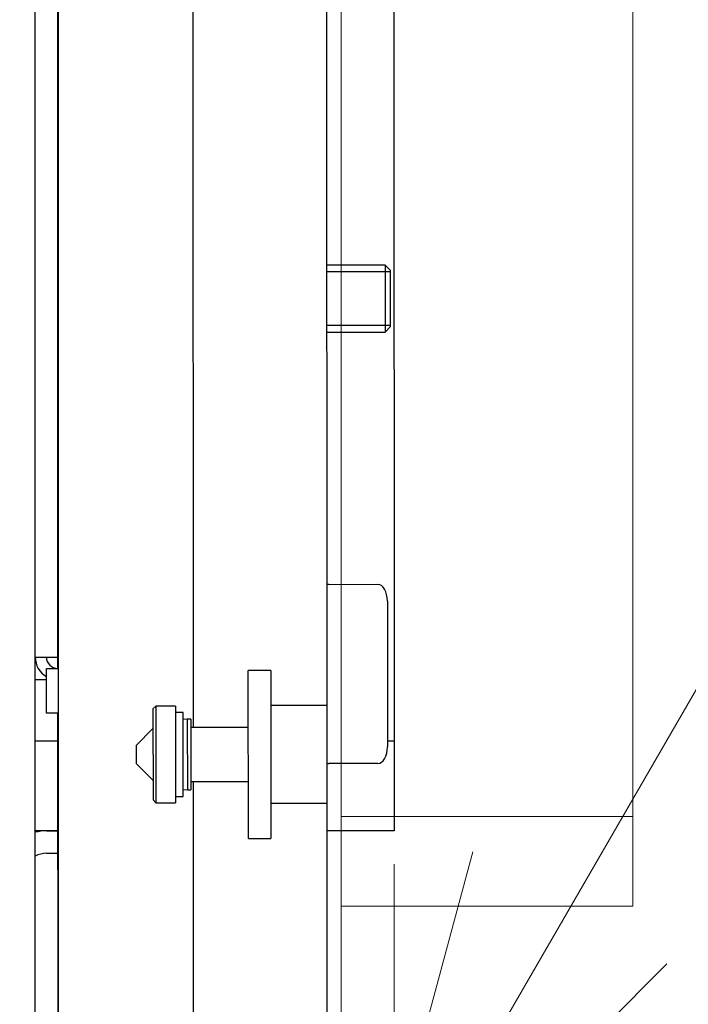
# Model space of a CAD drawing. Units: millimetres. Extents: x 3597 to 14345, y 11711 to 16939.
# Drawn here: x 6796 to 6856, y 13623 to 13711 of the extents above; entities that cross this region are included whole.
import ezdxf

# ---------------------------------------------------------------- set-up
doc = ezdxf.new("R2010")
doc.units = ezdxf.units.MM
doc.header["$MEASUREMENT"] = 0
for name, color, linetype, lineweight in [('0_Ном._пера__1', 7, 'Continuous', 15), ('0_Ном._пера__7', 7, 'Continuous', 15), ('D13_850_07_01_SP_Ном._пера__21', 7, 'Continuous', 30), ('D13_850_07_02_SP_Ном._пера__21', 7, 'Continuous', 30), ('D13_850V_07_04_B_Ном._пера__21', 7, 'Continuous', 30), ('D13_850V_09_12_B_Ном._пера__21', 7, 'Continuous', 30), ('D13_850V_40_02_0_Ном._пера__21', 7, 'Continuous', 30), ('D13_850V_40_14_D_Ном._пера__21', 7, 'Continuous', 30), ('D13_850V_41_02_0_Ном._пера__21', 7, 'Continuous', 30), ('KBAB0095_00_Ном._пера__21', 7, 'Continuous', 30), ('KBAE0023_00_Ном._пера__21', 7, 'Continuous', 30), ('NASTRELOVACIA_SK_Ном._пера__21', 7, 'Continuous', 30), ('PPBA2454_02_Ном._пера__21', 7, 'Continuous', 30), ('Stippelijn_Ном._пера__1', 7, 'Continuous', 15)]:
    doc.layers.add(name, color=color, linetype=linetype, lineweight=lineweight)
doc.styles.add('СГЕНЕРИР_СТИЛЬ_1', font='arial.ttf')
doc.dimstyles.new('СГЕНЕРИР_СТИЛЬ__1', dxfattribs={"dimtxt": 50, "dimasz": 36.714976, "dimexe": 0.18, "dimexo": 0.0625, "dimgap": 0.09, "dimtad": 1, "dimtih": 1, "dimtoh": 1, "dimdec": 0, "dimzin": 0, "dimdsep": 46, "dimtxsty": 'СГЕНЕРИР_СТИЛЬ_1', "dimblk": 'ARROWHEAD_3', "dimblk1": 'ARROWHEAD_3', "dimblk2": 'ARROWHEAD_3', "dimcen": 0.09, "dimclrd": 7, "dimclre": 7, "dimclrt": 7, "dimazin": 0, "dimtfac": 1, "dimtdec": 4, "dimtmove": 0, "dimatfit": 3, "dimfxl": 0, "dimtolj": 1, "dimtzin": 0, "dimarcsym": 0})
doc.dimstyles.new('СГЕНЕРИР_СТИЛЬ__3', dxfattribs={"dimtxt": 50, "dimasz": 36.714976, "dimexe": 0.18, "dimexo": 0.0625, "dimgap": 0.09, "dimtad": 1, "dimdec": 0, "dimzin": 0, "dimdsep": 46, "dimtxsty": 'СГЕНЕРИР_СТИЛЬ_1', "dimblk": 'ARROWHEAD_3', "dimblk1": 'ARROWHEAD_3', "dimblk2": 'ARROWHEAD_3', "dimcen": 0.09, "dimclrd": 7, "dimclre": 7, "dimclrt": 7, "dimazin": 0, "dimtfac": 1, "dimtdec": 4, "dimtmove": 0, "dimatfit": 3, "dimfxl": 0, "dimtolj": 1, "dimtzin": 0, "dimarcsym": 0})
doc.dimstyles.new('СГЕНЕРИР_СТИЛЬ__4', dxfattribs={"dimtxt": 50, "dimasz": 36.714976, "dimexe": 0.18, "dimexo": 0.0625, "dimgap": 0.09, "dimtad": 1, "dimtih": 1, "dimtoh": 1, "dimdec": 0, "dimzin": 0, "dimdsep": 46, "dimtxsty": 'СГЕНЕРИР_СТИЛЬ_1', "dimblk": 'ARROWHEAD_3', "dimblk1": 'ARROWHEAD_3', "dimblk2": 'ARROWHEAD_3', "dimcen": 0.09, "dimclrd": 7, "dimclre": 7, "dimclrt": 7, "dimazin": 0, "dimtfac": 1, "dimtdec": 4, "dimtmove": 2, "dimatfit": 3, "dimfxl": 0, "dimtolj": 1, "dimtzin": 0, "dimarcsym": 0})

# ---------------------------------------------------------------- blocks, each defined once
blk = doc.blocks.new('*D4')
at = {"layer": '0_Ном._пера__1', "color": 7, "linetype": 'Continuous', "lineweight": 15}
for p, q in [((7088.063, 15156.84), (7015.6, 15156.84)), ((7051.832, 15156.84), (7041.832, 15119.52)), ((7051.832, 13490.859), (7051.832, 15156.84)), ((7051.832, 15156.84), (7061.832, 15119.52)), ((7051.832, 13490.859), (7041.832, 13528.179)), ((7051.832, 13490.859), (7061.832, 13528.179)), ((7088.063, 13490.859), (7015.6, 13490.859))]:
    blk.add_line(p, q, dxfattribs=at)
at = {"layer": '0_Ном._пера__1', "color": 7, "lineweight": 15, "insert": (7041.832, 14238.364), "char_height": 50, "attachment_point": 7, "rotation": 90, "style": 'СГЕНЕРИР_СТИЛЬ_1'}
blk.add_mtext('\\A1;1\\~666', dxfattribs=at)
blk = doc.blocks.new('ARROWHEAD_3')
at = {"color": 0, "linetype": 'Continuous', "lineweight": 0}
blk.add_line((0, 0), (-1, 0), dxfattribs=at)
at = {"color": 0, "linetype": 'Continuous', "lineweight": 0, "flags": 128}
blk.add_lwpolyline([(-1, 0.2679), (0, 0), (-1, -0.2679)], dxfattribs=at)
blk = doc.blocks.new('*D22')
at = {"layer": '0_Ном._пера__1', "color": 7, "linetype": 'Continuous', "lineweight": 15}
for p, q in [((6302.152, 13084.208), (6302.152, 13156.672)), ((6835.948, 13084.208), (6835.948, 13156.672)), ((6302.152, 13120.44), (6339.472, 13130.44)), ((6835.948, 13120.44), (6798.628, 13130.44)), ((6302.152, 13120.44), (6835.948, 13120.44)), ((6302.152, 13120.44), (6339.472, 13110.44)), ((6835.948, 13120.44), (6798.628, 13110.44))]:
    blk.add_line(p, q, dxfattribs=at)
at = {"layer": '0_Ном._пера__1', "color": 7, "lineweight": 15, "insert": (6512.135, 13130.44), "char_height": 50, "attachment_point": 7, "style": 'СГЕНЕРИР_СТИЛЬ_1'}
blk.add_mtext('\\A1;534', dxfattribs=at)
blk = doc.blocks.new('*D62')
at = {"layer": '0_Ном._пера__1', "color": 7, "linetype": 'Continuous', "lineweight": 15}
for p, q in [((6826.763, 13599.355), (6896.404, 13719.978)), ((6896.404, 13719.978), (6970.863, 13719.978)), ((6826.763, 13599.355), (6836.763, 13636.676)), ((6823.764, 13563.124), (6823.764, 13635.587)), ((6829.762, 13563.124), (6829.762, 13635.587)), ((6826.763, 13599.355), (6854.083, 13626.676)), ((6823.764, 13599.355), (6786.444, 13609.355)), ((6829.762, 13599.355), (6867.082, 13609.355)), ((6776.759, 13599.355), (6823.764, 13599.355)), ((6823.764, 13599.355), (6786.444, 13589.355)), ((6823.764, 13599.355), (6829.762, 13599.355)), ((6829.762, 13599.355), (6876.767, 13599.355)), ((6829.762, 13599.355), (6867.082, 13589.355))]:
    blk.add_line(p, q, dxfattribs=at)
at = {"layer": '0_Ном._пера__1', "color": 7, "lineweight": 15, "insert": (6980.863, 13694.978), "char_height": 50, "attachment_point": 7, "style": 'СГЕНЕРИР_СТИЛЬ_1'}
blk.add_mtext('\\A1;6*', dxfattribs=at)

msp = doc.modelspace()

# ---------------------------------------------------------------- linework, layer by layer
at = {"layer": '0_Ном._пера__7', "color": 7, "linetype": 'Continuous', "lineweight": 15}
msp.add_line((6851.042, 13631.84), (6851.042, 14339.84), dxfattribs=at)
at = {"layer": '0_Ном._пера__7', "color": 7, "linetype": 'Continuous', "lineweight": 15, "flags": 128}
msp.add_lwpolyline([(6825.042, 13631.84), (6851.042, 13631.84), (6851.042, 13639.84), (6825.042, 13639.84)], close=True, dxfattribs=at)
at = {"layer": 'D13_850_07_01_SP_Ном._пера__21', "color": 7, "linetype": 'Continuous', "lineweight": 30}
for p, q in [((6799.772, 13646.545), (6797.773, 13646.545)), ((6829.76, 13646.552), (6829.167, 13646.551)), ((6829.76, 13646.552), (6829.762, 13638.555)), ((6799.774, 13638.548), (6797.774, 13638.548)), ((6829.762, 13638.555), (6823.764, 13638.553))]:
    msp.add_line(p, q, dxfattribs=at)
at = {"layer": 'D13_850_07_02_SP_Ном._пера__21', "color": 7, "linetype": 'Continuous', "lineweight": 30}
for p, q in [((6798.774, 13638.548), (6799.774, 13638.548)), ((6798.775, 13636.549), (6799.774, 13636.549))]:
    msp.add_line(p, q, dxfattribs=at)
for radius, end in [(3.998, 104.48999), (1.999, 120.01247)]:
    msp.add_arc((6798.775, 13634.55), radius, 90.01247, end, dxfattribs=at)
at = {"layer": 'D13_850V_07_04_B_Ном._пера__21', "color": 7, "linetype": 'Continuous', "lineweight": 30}
for p, q in [((6829.609, 14338.291), (6829.76, 13646.552)), ((6829.76, 13646.552), (6829.167, 13646.551))]:
    msp.add_line(p, q, dxfattribs=at)
at = {"layer": 'D13_850V_09_12_B_Ном._пера__21', "color": 7, "linetype": 'Continuous', "lineweight": 30}
for p, q in [((6823.609, 14351.767), (6823.762, 13649.725)), ((6799.741, 13790.387), (6799.771, 13653.042)), ((6823.94, 13660.545), (6823.759, 13660.545)), ((6823.94, 13660.545), (6828.304, 13660.546)), ((6829.164, 13659.046), (6829.167, 13646.052)), ((6799.771, 13649.044), (6799.778, 13621.055)), ((6823.763, 13644.551), (6823.944, 13644.551)), ((6828.307, 13644.552), (6823.944, 13644.551)), ((6823.764, 13641.009), (6823.774, 13595.247))]:
    msp.add_line(p, q, dxfattribs=at)
for centre, start_param, end_param in [((6828.304, 13659.046), 4.712389, 6.283185), ((6828.307, 13646.051), 3.141593, 4.712389)]:
    msp.add_ellipse(centre, major_axis=(0, 1.499), ratio=0.573576, start_param=start_param, end_param=end_param, dxfattribs=at)
at = {"layer": 'D13_850V_40_02_0_Ном._пера__21', "color": 7, "linetype": 'Continuous', "lineweight": 30}
msp.add_line((6797.782, 13603.378), (6797.617, 14359.806), dxfattribs=at)
at = {"layer": 'D13_850V_40_14_D_Ном._пера__21', "color": 7, "linetype": 'Continuous', "lineweight": 30}
for p, q in [((6811.867, 13647.777), (6811.695, 14437.747)), ((6799.65, 14436.745), (6799.831, 13603.379)), ((6798.771, 13653.042), (6799.821, 13653.042)), ((6798.772, 13649.044), (6798.771, 13653.042)), ((6799.821, 13649.044), (6798.772, 13649.044)), ((6811.877, 13603.381), (6811.868, 13642.953))]:
    msp.add_line(p, q, dxfattribs=at)
at = {"layer": 'D13_850V_41_02_0_Ном._пера__21', "color": 7, "linetype": 'Continuous', "lineweight": 30}
for p, q in [((6797.771, 13654.042), (6799.77, 13654.042)), ((6797.772, 13652.042), (6798.771, 13652.043))]:
    msp.add_line(p, q, dxfattribs=at)
for radius, end in [(1.999, 240.01247), (1, 270.01247)]:
    msp.add_arc((6799.77, 13654.042), radius, 180.01247, end, dxfattribs=at)
at = {"layer": 'KBAB0095_00_Ном._пера__21', "color": 7, "linetype": 'Continuous', "lineweight": 30}
for p, q in [((6823.762, 13649.725), (6818.764, 13649.724)), ((6823.762, 13649.725), (6823.764, 13641.009)), ((6816.765, 13647.778), (6811.647, 13647.777)), ((6808.268, 13647.676), (6806.769, 13646.176)), ((6806.769, 13646.176), (6806.77, 13644.551)), ((6806.77, 13644.551), (6808.269, 13643.052)), ((6811.648, 13642.953), (6816.766, 13642.954)), ((6818.766, 13641.008), (6823.764, 13641.009))]:
    msp.add_line(p, q, dxfattribs=at)
at = {"layer": 'KBAE0023_00_Ном._пера__21', "color": 7, "linetype": 'Continuous', "lineweight": 30}
for p, q in [((6816.767, 13637.869), (6816.764, 13652.863)), ((6818.763, 13652.863), (6816.764, 13652.863)), ((6818.763, 13652.863), (6818.766, 13637.869)), ((6816.767, 13637.869), (6818.766, 13637.869))]:
    msp.add_line(p, q, dxfattribs=at)
at = {"layer": 'NASTRELOVACIA_SK_Ном._пера__21', "color": 7, "linetype": 'Continuous', "lineweight": 30}
for p, q in [((6828.951, 13689.034), (6823.753, 13689.033)), ((6829.451, 13688.421), (6823.753, 13688.42)), ((6828.951, 13689.034), (6828.952, 13683.037)), ((6829.451, 13688.535), (6828.951, 13689.034)), ((6829.452, 13683.537), (6829.451, 13688.535)), ((6829.452, 13683.65), (6823.754, 13683.649)), ((6823.754, 13683.036), (6828.952, 13683.037)), ((6828.952, 13683.037), (6829.452, 13683.537))]:
    msp.add_line(p, q, dxfattribs=at)
at = {"layer": 'PPBA2454_02_Ном._пера__21', "color": 7, "linetype": 'Continuous', "lineweight": 30}
for p, q in [((6808.527, 13649.682), (6808.268, 13649.423)), ((6810.267, 13649.683), (6808.527, 13649.682)), ((6808.527, 13649.682), (6808.529, 13641.046)), ((6810.267, 13649.683), (6810.269, 13641.046)), ((6808.268, 13649.423), (6808.27, 13641.305)), ((6810.957, 13649.105), (6810.267, 13649.105)), ((6810.959, 13641.623), (6810.957, 13649.105)), ((6811.328, 13648.528), (6810.957, 13648.475)), ((6811.328, 13648.528), (6811.33, 13642.201)), ((6811.647, 13648.528), (6811.328, 13648.528)), ((6811.647, 13648.528), (6811.648, 13642.201)), ((6810.269, 13641.623), (6810.959, 13641.623)), ((6810.958, 13642.253), (6811.33, 13642.201)), ((6811.33, 13642.201), (6811.648, 13642.201)), ((6808.27, 13641.305), (6808.529, 13641.046)), ((6808.529, 13641.046), (6810.269, 13641.046))]:
    msp.add_line(p, q, dxfattribs=at)
at = {"layer": 'Stippelijn_Ном._пера__1', "color": 7, "linetype": 'Continuous', "lineweight": 15}
msp.add_line((6825.042, 15156.84), (6825.042, 13522.358), dxfattribs=at)

# ---------------------------------------------------------------- dimensions: what is measured, and where the dimension line sits
at = {"color": 7, "linetype": 'Continuous', "lineweight": 15}
dim = msp.add_linear_dim(base=(7051.832, 15156.84), p1=(6829.909, 13490.859), p2=(6825.042, 15156.84), angle=90, dimstyle='СГЕНЕРИР_СТИЛЬ__3', dxfattribs=at)
dim.commit()
dim.dimension.update_dxf_attribs({"geometry": '*D4', "text_midpoint": (7016.832, 14324.246), "dimtype": 160, "text_rotation": 90})
dim = msp.add_linear_dim(base=(6835.948, 13120.44), p1=(6302.152, 13522.338), p2=(6835.948, 15127.879), dimstyle='СГЕНЕРИР_СТИЛЬ__1', dxfattribs=at)
dim.commit()
dim.dimension.update_dxf_attribs({"geometry": '*D22', "text_midpoint": (6569.312, 13155.44), "dimtype": 160})
dim = msp.add_linear_dim(base=(6829.762, 13599.355), p1=(6823.764, 13638.553), p2=(6829.762, 13638.555), text='6*', dimstyle='СГЕНЕРИР_СТИЛЬ__4', dxfattribs=at)
dim.commit()
dim.dimension.update_dxf_attribs({"geometry": '*D62', "text_midpoint": (7014.746, 13719.978), "dimtype": 160})

doc.saveas('drawing.dxf')
